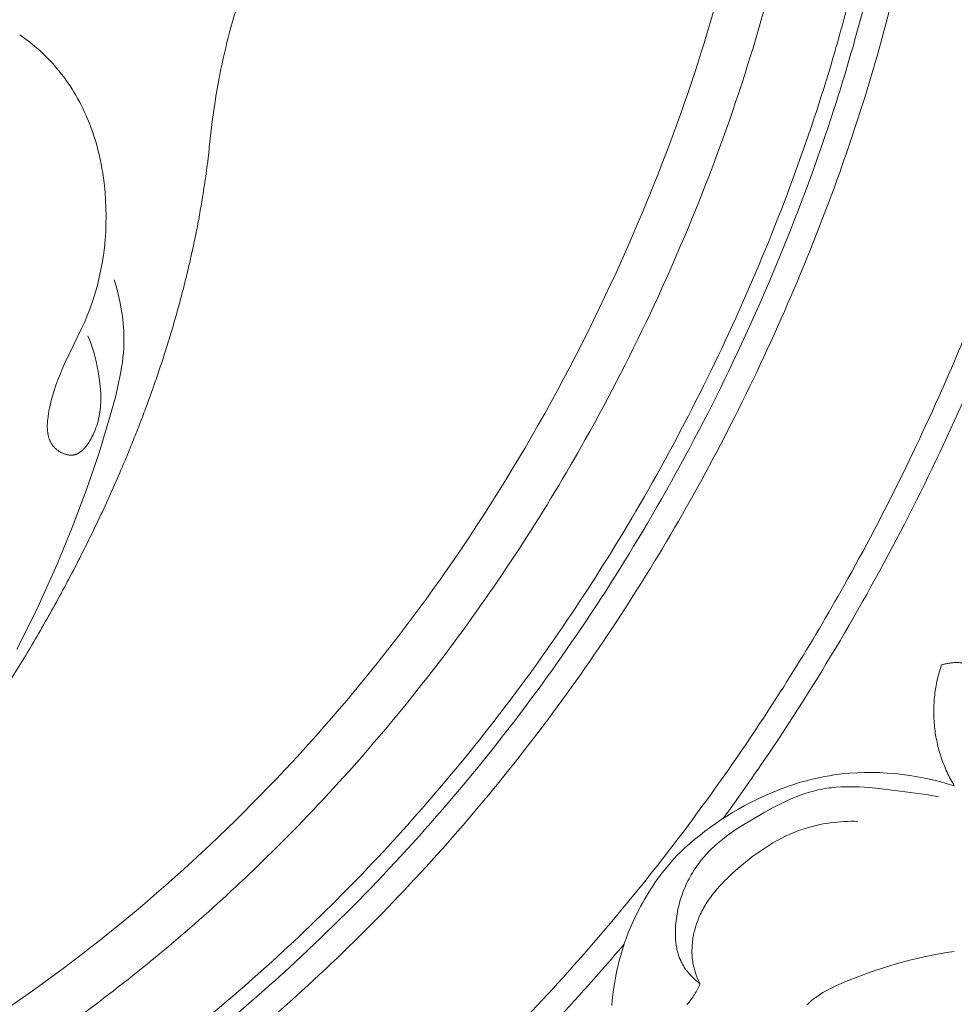
# Model space of a CAD drawing. Units: millimetres. Extents: x 4185 to 7990, y 8215 to 9715.
# Drawn here: x 7646 to 7704, y 8848 to 8909 of the extents above; entities that cross this region are included whole.
import ezdxf

# ---------------------------------------------------------------- set-up
doc = ezdxf.new("R2010")
doc.units = ezdxf.units.MM
doc.layers.get('0').update_dxf_attribs({"color": 250, "lineweight": 13})

# ---------------------------------------------------------------- blocks, each defined once
blk = doc.blocks.new('N-409_406_298')
for p, q in [((138.803, -220.747), (139.089, -220.679)), ((139.089, -220.679), (139.376, -220.617)), ((139.376, -220.617), (139.664, -220.56)), ((139.664, -220.56), (139.954, -220.509)), ((139.954, -220.509), (140.245, -220.464)), ((140.245, -220.464), (140.713, -220.403)), ((140.713, -220.403), (141.183, -220.358)), ((141.183, -220.358), (141.656, -220.327)), ((141.656, -220.327), (142.129, -220.31)), ((142.129, -220.31), (142.604, -220.308)), ((142.604, -220.308), (143.078, -220.319)), ((143.078, -220.319), (143.553, -220.344)), ((143.553, -220.344), (144.027, -220.383)), ((144.027, -220.383), (144.499, -220.435)), ((144.499, -220.435), (144.97, -220.499)), ((144.97, -220.499), (145.439, -220.577)), ((145.439, -220.577), (145.905, -220.667)), ((145.905, -220.667), (146.368, -220.769)), ((136.842, -221.367), (137.395, -221.165)), ((137.395, -221.165), (137.673, -221.072)), ((137.673, -221.072), (137.953, -220.983)), ((137.953, -220.983), (138.235, -220.899)), ((138.235, -220.899), (138.518, -220.82)), ((138.518, -220.82), (138.803, -220.747)), ((146.368, -220.769), (146.827, -220.882)), ((146.827, -220.882), (147.281, -221.008)), ((147.281, -221.008), (147.731, -221.145)), ((135.383, -222.005), (135.758, -221.827)), ((135.758, -221.827), (136.297, -221.588)), ((136.297, -221.588), (136.842, -221.367)), ((134.281, -222.591), (134.644, -222.388)), ((134.644, -222.388), (135.011, -222.192)), ((135.011, -222.192), (135.383, -222.005)), ((133.22, -223.247), (133.569, -223.021)), ((133.569, -223.021), (133.922, -222.802)), ((133.922, -222.802), (134.281, -222.591)), ((132.204, -223.97), (132.537, -223.722)), ((132.537, -223.722), (132.876, -223.481)), ((132.876, -223.481), (133.22, -223.247)), ((131.555, -224.487), (131.877, -224.225)), ((131.877, -224.225), (132.204, -223.97)), ((130.931, -225.031), (131.24, -224.756)), ((131.24, -224.756), (131.555, -224.487)), ((130.479, -225.456), (130.628, -225.312)), ((130.628, -225.312), (130.931, -225.031)), ((145.673, -231.83), (146.464, -231.667)), ((146.464, -231.667), (147.259, -231.529)), ((147.259, -231.529), (147.731, -231.46)), ((143.331, -232.466), (144.107, -232.23)), ((144.107, -232.23), (144.888, -232.018)), ((144.888, -232.018), (145.673, -231.83)), ((141.791, -233.007), (142.559, -232.725)), ((142.559, -232.725), (143.331, -232.466)), ((140.355, -233.603), (140.689, -233.454)), ((140.689, -233.454), (141.026, -233.311)), ((141.026, -233.311), (141.791, -233.007)), ((139.1, -234.314), (139.247, -234.212)), ((139.247, -234.212), (139.397, -234.114)), ((139.397, -234.114), (139.55, -234.02)), ((139.55, -234.02), (139.706, -233.93)), ((139.706, -233.93), (139.865, -233.844)), ((139.865, -233.844), (140.027, -233.761)), ((140.027, -233.761), (140.355, -233.603)), ((138.556, -234.772), (138.62, -234.71)), ((138.62, -234.71), (138.685, -234.65)), ((138.685, -234.65), (138.752, -234.59)), ((138.752, -234.59), (138.819, -234.532)), ((138.819, -234.532), (138.888, -234.476)), ((138.888, -234.476), (138.958, -234.421)), ((138.958, -234.421), (139.028, -234.367)), ((139.028, -234.367), (139.1, -234.314))]:
    blk.add_line(p, q)
for points in [[(93.775, -193.119), (93.871, -193.352), (93.959, -193.587), (94.041, -193.826), (94.116, -194.066), (94.184, -194.309), (94.247, -194.554), (94.305, -194.802), (94.359, -195.052), (94.415, -195.342), (94.464, -195.635), (94.506, -195.93), (94.539, -196.226), (94.562, -196.522), (94.57, -196.671), (94.575, -196.819), (94.576, -196.968), (94.575, -197.116), (94.571, -197.264), (94.563, -197.411), (94.552, -197.559), (94.537, -197.706), (94.518, -197.852), (94.496, -197.998), (94.469, -198.143), (94.438, -198.288), (94.403, -198.432), (94.364, -198.575), (94.32, -198.717), (94.272, -198.859), (94.218, -198.999), (94.16, -199.138), (94.097, -199.276), (94.028, -199.413), (93.955, -199.549), (93.875, -199.683), (93.83, -199.756), (93.783, -199.828), (93.734, -199.898), (93.683, -199.967), (93.631, -200.034), (93.604, -200.067), (93.576, -200.099), (93.549, -200.13), (93.52, -200.161), (93.492, -200.191), (93.462, -200.22), (93.433, -200.248), (93.403, -200.275), (93.372, -200.301), (93.341, -200.326), (93.309, -200.35), (93.277, -200.373), (93.245, -200.395), (93.212, -200.415), (93.195, -200.425), (93.178, -200.435), (93.161, -200.444), (93.144, -200.452), (93.127, -200.461), (93.11, -200.469), (93.092, -200.477), (93.074, -200.484), (93.057, -200.491), (93.039, -200.498), (93.021, -200.504), (93.003, -200.51), (92.985, -200.515), (92.966, -200.52), (92.948, -200.525), (92.929, -200.529), (92.91, -200.533), (92.891, -200.537), (92.872, -200.54), (92.853, -200.542), (92.833, -200.544), (92.814, -200.546), (92.794, -200.548), (92.774, -200.549), (92.755, -200.549), (92.735, -200.549), (92.715, -200.549), (92.695, -200.549), (92.675, -200.548), (92.655, -200.547), (92.634, -200.545), (92.614, -200.543), (92.574, -200.538), (92.533, -200.532), (92.493, -200.524), (92.452, -200.515), (92.411, -200.504), (92.371, -200.492), (92.331, -200.48), (92.291, -200.466), (92.251, -200.45), (92.212, -200.434), (92.173, -200.416), (92.134, -200.398), (92.096, -200.378), (92.058, -200.358), (92.021, -200.337), (91.984, -200.314), (91.949, -200.291), (91.914, -200.267), (91.879, -200.242), (91.846, -200.216), (91.813, -200.19), (91.781, -200.163), (91.75, -200.135), (91.721, -200.106), (91.693, -200.078), (91.666, -200.049), (91.64, -200.019), (91.615, -199.989), (91.59, -199.959), (91.567, -199.928), (91.545, -199.896), (91.524, -199.864), (91.503, -199.831), (91.484, -199.798), (91.465, -199.764), (91.448, -199.73), (91.431, -199.696), (91.415, -199.661), (91.399, -199.626), (91.385, -199.59), (91.371, -199.554), (91.359, -199.517), (91.347, -199.481), (91.335, -199.443), (91.325, -199.406), (91.315, -199.368), (91.306, -199.33), (91.297, -199.291), (91.29, -199.252), (91.283, -199.213), (91.27, -199.134), (91.261, -199.054), (91.254, -198.973), (91.249, -198.891), (91.246, -198.809), (91.246, -198.725), (91.247, -198.642), (91.25, -198.557), (91.255, -198.473), (91.262, -198.388), (91.27, -198.303), (91.291, -198.133), (91.316, -197.964), (91.346, -197.796), (91.378, -197.629), (91.419, -197.439), (91.463, -197.252), (91.509, -197.068), (91.559, -196.887), (91.665, -196.534), (91.781, -196.19), (91.905, -195.854), (92.038, -195.523), (92.178, -195.196), (92.325, -194.871), (93.385, -192.665), (93.554, -192.29), (93.714, -191.91), (93.893, -191.452), (94.057, -190.988), (94.206, -190.519), (94.341, -190.045), (94.461, -189.568), (94.567, -189.086), (94.658, -188.602), (94.735, -188.115), (94.797, -187.625), (94.846, -187.134), (94.88, -186.642), (94.9, -186.149), (94.906, -185.655), (94.899, -185.162), (94.877, -184.669), (94.842, -184.178), (94.781, -183.583), (94.742, -183.287), (94.699, -182.992), (94.65, -182.698), (94.595, -182.405), (94.535, -182.113), (94.47, -181.823), (94.399, -181.534), (94.322, -181.247), (94.239, -180.962), (94.15, -180.679), (94.055, -180.397), (93.955, -180.118), (93.848, -179.841), (93.734, -179.566), (93.644, -179.357), (93.549, -179.15), (93.451, -178.944), (93.349, -178.741), (93.243, -178.539), (93.134, -178.338), (93.021, -178.14), (92.904, -177.944), (92.784, -177.751), (92.66, -177.559), (92.533, -177.37), (92.402, -177.184), (92.267, -177), (92.129, -176.819), (91.987, -176.64), (91.842, -176.465), (91.583, -176.17), (91.315, -175.885), (91.038, -175.608), (90.751, -175.341), (90.456, -175.084), (90.153, -174.836), (89.843, -174.598), (89.526, -174.371)], [(95.415, -189.643), (95.547, -190.086), (95.665, -190.534), (95.768, -190.986), (95.814, -191.213), (95.855, -191.442), (95.893, -191.67), (95.926, -191.9), (95.954, -192.13), (95.977, -192.36), (95.996, -192.59), (96.009, -192.82), (96.018, -193.051), (96.021, -193.281), (96.017, -193.581), (96.004, -193.88), (95.983, -194.179), (95.954, -194.477), (95.918, -194.775), (95.875, -195.073), (95.826, -195.37), (95.771, -195.666), (95.646, -196.257), (95.505, -196.846), (95.187, -198.017), (94.465, -200.399), (93.666, -202.744), (92.794, -205.056), (91.853, -207.339), (90.649, -210.01), (90.012, -211.33), (89.351, -212.64)], [(131.889, -233.46), (131.803, -233.394), (131.719, -233.325), (131.636, -233.255), (131.554, -233.182), (131.475, -233.107), (131.397, -233.03), (131.321, -232.951), (131.247, -232.87), (131.176, -232.787), (131.107, -232.703), (131.041, -232.616), (130.977, -232.528), (130.917, -232.438), (130.859, -232.346), (130.805, -232.253), (130.779, -232.206), (130.754, -232.158), (130.721, -232.092), (130.69, -232.026), (130.66, -231.959), (130.632, -231.891), (130.606, -231.822), (130.581, -231.753), (130.557, -231.684), (130.535, -231.613), (130.514, -231.543), (130.495, -231.471), (130.477, -231.4), (130.461, -231.328), (130.446, -231.255), (130.432, -231.182), (130.408, -231.035), (130.389, -230.887), (130.375, -230.737), (130.365, -230.587), (130.36, -230.436), (130.359, -230.285), (130.361, -230.133), (130.367, -229.982), (130.377, -229.83), (130.389, -229.685), (130.404, -229.541), (130.422, -229.396), (130.443, -229.253), (130.467, -229.11), (130.493, -228.967), (130.523, -228.825), (130.555, -228.684), (130.59, -228.544), (130.627, -228.404), (130.667, -228.265), (130.71, -228.127), (130.756, -227.99), (130.804, -227.854), (130.854, -227.719), (130.908, -227.585), (130.963, -227.453), (131.021, -227.321), (131.082, -227.191), (131.145, -227.062), (131.21, -226.935), (131.278, -226.809), (131.348, -226.684), (131.421, -226.561), (131.495, -226.439), (131.572, -226.32), (131.651, -226.201), (131.733, -226.085), (131.816, -225.97), (131.902, -225.857), (131.99, -225.746), (132.079, -225.637), (132.165, -225.537), (132.252, -225.439), (132.432, -225.248), (132.617, -225.063), (132.809, -224.883), (133.007, -224.71), (133.209, -224.541), (133.416, -224.377), (133.628, -224.218), (133.844, -224.062), (134.063, -223.911), (134.511, -223.618), (134.969, -223.335), (135.923, -222.782), (136.417, -222.513), (136.915, -222.258), (137.167, -222.137), (137.419, -222.021), (137.674, -221.911), (137.929, -221.807), (138.187, -221.71), (138.446, -221.62), (138.707, -221.538), (138.969, -221.464), (139.234, -221.399), (139.367, -221.37), (139.501, -221.344), (139.643, -221.318), (139.786, -221.295), (139.93, -221.275), (140.074, -221.257), (140.364, -221.229), (140.655, -221.211), (140.948, -221.2), (141.242, -221.198), (141.537, -221.202), (141.832, -221.213), (142.426, -221.251), (143.019, -221.306), (144.202, -221.445), (145.479, -221.613), (146.113, -221.71), (146.744, -221.823)], [(131.889, -233.46), (131.82, -233.318), (131.756, -233.173), (131.697, -233.027), (131.642, -232.878), (131.592, -232.728), (131.569, -232.652), (131.547, -232.576), (131.527, -232.5), (131.508, -232.423), (131.49, -232.346), (131.474, -232.268), (131.455, -232.168), (131.439, -232.067), (131.426, -231.966), (131.415, -231.864), (131.406, -231.762), (131.399, -231.659), (131.395, -231.557), (131.393, -231.454), (131.394, -231.351), (131.396, -231.248), (131.401, -231.145), (131.408, -231.042), (131.417, -230.939), (131.429, -230.836), (131.442, -230.733), (131.457, -230.63), (131.475, -230.528), (131.494, -230.426), (131.515, -230.324), (131.539, -230.223), (131.564, -230.122), (131.591, -230.021), (131.62, -229.921), (131.65, -229.822), (131.683, -229.723), (131.717, -229.625), (131.753, -229.528), (131.791, -229.431), (131.83, -229.335), (131.871, -229.24), (131.913, -229.146), (131.958, -229.053), (132.008, -228.952), (132.06, -228.851), (132.114, -228.752), (132.17, -228.654), (132.228, -228.557), (132.287, -228.462), (132.41, -228.273), (132.54, -228.089), (132.675, -227.909), (132.815, -227.733), (132.96, -227.56), (133.11, -227.391), (133.264, -227.225), (133.422, -227.062), (133.584, -226.902), (133.916, -226.589), (134.259, -226.286), (134.719, -225.9), (134.954, -225.713), (135.192, -225.53), (135.434, -225.352), (135.678, -225.18), (135.926, -225.013), (136.177, -224.852), (136.431, -224.698), (136.689, -224.551), (136.95, -224.411), (137.215, -224.278), (137.484, -224.154), (137.756, -224.038), (138.031, -223.931), (138.311, -223.833), (138.516, -223.768), (138.724, -223.708), (138.933, -223.653), (139.143, -223.603), (139.355, -223.558), (139.568, -223.517), (139.783, -223.481), (139.998, -223.45), (140.213, -223.423), (140.429, -223.4), (140.646, -223.382), (140.863, -223.368), (141.08, -223.358), (141.296, -223.352), (141.513, -223.351), (141.729, -223.353)], [(128.191, -228.661), (128.022, -228.981), (127.862, -229.306), (127.71, -229.635), (127.565, -229.968), (127.429, -230.304), (127.301, -230.643), (127.181, -230.987), (127.069, -231.333), (126.965, -231.682), (126.869, -232.034), (126.781, -232.389), (126.701, -232.746), (126.629, -233.106), (126.566, -233.468), (126.51, -233.833), (126.466, -234.164), (126.43, -234.497), (126.401, -234.83)], [(131.082, -234.757), (131.147, -234.685), (131.21, -234.611), (131.271, -234.535), (131.331, -234.458), (131.388, -234.379), (131.444, -234.299), (131.498, -234.218), (131.549, -234.135), (131.599, -234.052), (131.647, -233.969), (131.692, -233.885), (131.736, -233.8), (131.777, -233.715), (131.817, -233.63), (131.854, -233.545), (131.889, -233.46)]]:
    blk.add_lwpolyline(points)
blk.add_arc((141.691, -235.882), 15.31, 137.0773, 151.85547)
for points, knots in [([(83.792, -174.973), (84.109, -172.245), (84.426, -169.517), (84.743, -166.789), (84.745, -166.775), (84.747, -166.761), (84.748, -166.746), (84.764, -166.609), (84.787, -166.402), (84.822, -166.127), (84.844, -165.708), (85.058, -165.394), (85.371, -165.173), (85.488, -164.916), (85.658, -164.529), (85.902, -164.021), (86.112, -163.608), (86.347, -163.163), (86.613, -162.688), (86.887, -162.219), (87.269, -161.607), (87.755, -160.85), (88.278, -160.112), (88.655, -159.596), (88.887, -159.297), (89.038, -159.118), (89.159, -158.979), (89.25, -158.879), (89.342, -158.781), (89.436, -158.684), (89.532, -158.589), (89.63, -158.496), (89.729, -158.404), (89.83, -158.314), (89.932, -158.226), (90.036, -158.14), (90.141, -158.057), (90.248, -157.975), (90.355, -157.895), (90.464, -157.818), (90.575, -157.744), (90.686, -157.671), (90.799, -157.601), (90.912, -157.534), (91.027, -157.47), (91.142, -157.408), (91.258, -157.349), (91.376, -157.293), (91.494, -157.24), (91.612, -157.19), (91.732, -157.144), (91.852, -157.1), (91.972, -157.06), (92.094, -157.023), (92.215, -156.989), (92.337, -156.959), (92.46, -156.933), (92.581, -156.91), (92.699, -156.892), (92.816, -156.877), (92.933, -156.865), (93.051, -156.856), (93.168, -156.85), (93.285, -156.846), (93.402, -156.845), (93.479, -156.847), (93.518, -156.847), (94.134, -157.712), (94.855, -158.5), (95.652, -159.183), (95.812, -158.851), (96.045, -158.352), (96.377, -157.7), (96.636, -157.218), (96.903, -156.741), (97.275, -156.118), (97.75, -155.348), (98.354, -154.446), (99.013, -153.513), (99.726, -152.548), (100.5, -151.56), (101.176, -150.765), (101.724, -150.139), (102.148, -149.682), (102.579, -149.234), (103.02, -148.797), (103.469, -148.371), (103.928, -147.958), (104.396, -147.557), (104.874, -147.17), (105.362, -146.796), (105.89, -146.418), (106.459, -146.036), (107.073, -145.657), (107.699, -145.299), (108.338, -144.963), (108.988, -144.65), (109.648, -144.358), (110.317, -144.088), (110.996, -143.84), (111.682, -143.615), (112.376, -143.411), (113.076, -143.23), (113.781, -143.07), (114.491, -142.933), (115.205, -142.818), (115.922, -142.725), (116.588, -142.661), (117.202, -142.616), (117.763, -142.591), (118.323, -142.578), (118.884, -142.58), (119.443, -142.595), (120.002, -142.625), (120.56, -142.669), (121.115, -142.727), (121.669, -142.8), (122.22, -142.888), (122.768, -142.99), (123.312, -143.108), (123.853, -143.24), (124.39, -143.388), (124.923, -143.551), (125.41, -143.718), (125.854, -143.881), (126.255, -144.04), (126.652, -144.208), (127.046, -144.385), (127.435, -144.572), (127.821, -144.768), (128.201, -144.974), (128.577, -145.188), (128.948, -145.412), (129.313, -145.646), (129.673, -145.888), (130.027, -146.14), (130.375, -146.401), (130.717, -146.672), (131.053, -146.951), (131.374, -147.234), (131.682, -147.518), (131.977, -147.804), (132.264, -148.097), (132.543, -148.398), (132.815, -148.706), (133.077, -149.021), (133.33, -149.343), (133.573, -149.671), (133.805, -150.006), (134.027, -150.347), (134.2, -150.637), (134.335, -150.87), (134.432, -151.048), (134.526, -151.226), (134.616, -151.406), (134.703, -151.587), (134.787, -151.769), (134.867, -151.953), (134.944, -152.138), (135.017, -152.324), (135.09, -152.521), (135.163, -152.73), (135.233, -152.949), (135.299, -153.17), (135.36, -153.392), (135.415, -153.615), (135.466, -153.84), (135.512, -154.066), (135.554, -154.292), (135.59, -154.519), (135.622, -154.748), (135.649, -154.977), (135.671, -155.206), (135.689, -155.436), (135.702, -155.667), (135.71, -155.898), (135.714, -156.125), (135.713, -156.35), (135.708, -156.572), (135.699, -156.793), (135.684, -157.013), (135.665, -157.233), (135.64, -157.451), (135.61, -157.668), (135.575, -157.883), (135.534, -158.097), (135.486, -158.308), (135.433, -158.516), (135.373, -158.722), (135.307, -158.925), (135.245, -159.092), (135.194, -159.223), (135.153, -159.321), (135.11, -159.418), (135.058, -159.53), (134.995, -159.657), (134.92, -159.798), (134.841, -159.937), (134.758, -160.073), (134.672, -160.208), (134.583, -160.341), (134.49, -160.472), (134.394, -160.602), (134.295, -160.73), (134.158, -160.897), (133.984, -161.106), (133.764, -161.349), (133.503, -161.624), (133.254, -161.872), (133.022, -162.095), (132.843, -162.258), (132.66, -162.416), (132.475, -162.569), (132.285, -162.716), (132.092, -162.857), (131.927, -162.968), (131.794, -163.055), (131.693, -163.117), (131.592, -163.177), (131.489, -163.235), (131.385, -163.291), (131.28, -163.344), (131.174, -163.396), (131.067, -163.444), (130.959, -163.491), (130.85, -163.534), (130.74, -163.575), (130.629, -163.613), (130.517, -163.648), (130.413, -163.678), (130.318, -163.703), (130.23, -163.724), (130.143, -163.743), (130.054, -163.76), (129.966, -163.776), (129.876, -163.791), (129.787, -163.803), (129.666, -163.817), (129.515, -163.833), (129.332, -163.845), (129.147, -163.852), (128.962, -163.854), (128.776, -163.85), (128.589, -163.842), (128.402, -163.829), (128.214, -163.812), (128.027, -163.79), (127.839, -163.765), (127.653, -163.736), (127.468, -163.705), (127.287, -163.67), (127.109, -163.633), (126.931, -163.593), (126.755, -163.549), (126.58, -163.501), (126.407, -163.45), (126.235, -163.395), (126.064, -163.336), (125.896, -163.272), (125.729, -163.204), (125.564, -163.131), (125.402, -163.053), (125.242, -162.97), (125.084, -162.882), (124.955, -162.804), (124.852, -162.739), (124.775, -162.688), (124.698, -162.635), (124.619, -162.579), (124.542, -162.521), (124.466, -162.462), (124.39, -162.402), (124.316, -162.34), (124.243, -162.277), (124.171, -162.212), (124.1, -162.146), (124.03, -162.079), (123.962, -162.01), (123.895, -161.94), (123.83, -161.869), (123.765, -161.796), (123.703, -161.722), (123.642, -161.647), (123.582, -161.571), (123.524, -161.494), (123.468, -161.415), (123.414, -161.336), (123.362, -161.255), (123.311, -161.174), (123.262, -161.091), (123.216, -161.008), (123.171, -160.923), (123.128, -160.838), (123.088, -160.752), (123.05, -160.664), (123.014, -160.576), (122.98, -160.487), (122.948, -160.398), (122.921, -160.311), (122.896, -160.228), (122.875, -160.149), (122.856, -160.069), (122.838, -159.988), (122.823, -159.908), (122.81, -159.827), (122.799, -159.745), (122.79, -159.664), (122.784, -159.583), (122.78, -159.502), (122.778, -159.42), (122.779, -159.339), (122.783, -159.258), (122.789, -159.178), (122.798, -159.098), (122.808, -159.024), (122.82, -158.956), (122.832, -158.895), (122.846, -158.834), (122.862, -158.773), (122.879, -158.713), (122.897, -158.653), (122.917, -158.594), (122.938, -158.535), (122.961, -158.477), (122.985, -158.419), (123.01, -158.362), (123.036, -158.305), (123.064, -158.25), (123.093, -158.194), (123.123, -158.14), (123.144, -158.104), (123.154, -158.086), (123.133, -158.07), (123.092, -158.037), (123.028, -157.991), (122.964, -157.945), (122.898, -157.901), (122.831, -157.859), (122.764, -157.818), (122.695, -157.779), (122.623, -157.741), (122.549, -157.704), (122.472, -157.668), (122.394, -157.635), (122.316, -157.603), (122.236, -157.574), (122.156, -157.546), (122.076, -157.519), (121.987, -157.492), (121.889, -157.464), (121.783, -157.437), (121.676, -157.411), (121.569, -157.388), (121.462, -157.367), (121.318, -157.342), (121.137, -157.313), (120.919, -157.287), (120.701, -157.267), (120.482, -157.251), (120.234, -157.238), (119.956, -157.228), (119.648, -157.224), (119.341, -157.225), (119.034, -157.233), (118.727, -157.246), (118.318, -157.273), (117.897, -157.31), (117.464, -157.357), (117.121, -157.403), (116.778, -157.455), (116.436, -157.514), (116.095, -157.58), (115.756, -157.654), (115.419, -157.735), (115.084, -157.824), (114.751, -157.92), (114.421, -158.025), (114.095, -158.139), (113.772, -158.26), (113.452, -158.391), (113.137, -158.531), (112.827, -158.679), (112.527, -158.835), (112.236, -158.997), (111.956, -159.164), (111.68, -159.339), (111.408, -159.521), (111.186, -159.679), (111.011, -159.81), (110.879, -159.907), (110.772, -159.993), (110.697, -160.051), (110.658, -160.082), (110.639, -160.096), (110.313, -160.397), (109.711, -160.974), (108.994, -161.691), (108.53, -162.189), (108.234, -162.529), (107.189, -163.874), (105.474, -166.522), (103.471, -171.019), (102.028, -176.09), (101.472, -179.833), (101.295, -181.837), (101.277, -181.96), (101.249, -182.169), (101.192, -182.591), (101.077, -183.432), (100.911, -184.52), (100.702, -185.733), (100.489, -186.832), (100.258, -187.926), (100.008, -189.015), (99.741, -190.1), (99.456, -191.179), (99.154, -192.252), (98.836, -193.321), (98.502, -194.383), (98.153, -195.44), (97.789, -196.491), (97.41, -197.536), (97.018, -198.574), (96.612, -199.606), (96.194, -200.632), (95.69, -201.811), (95.104, -203.146), (94.416, -204.626), (93.703, -206.093), (92.966, -207.545), (92.205, -208.983), (91.421, -210.409), (90.613, -211.82), (89.789, -213.197), (88.955, -214.541), (88.109, -215.853), (87.242, -217.153), (86.353, -218.441), (85.444, -219.718), (84.514, -220.983), (83.565, -222.237), (82.471, -223.634), (81.235, -225.176), (79.836, -226.846), (78.408, -228.495), (76.943, -230.112), (75.44, -231.696), (73.901, -233.246), (72.327, -234.762), (70.719, -236.241), (69.079, -237.685), (67.407, -239.091), (65.704, -240.459), (63.972, -241.788), (62.213, -243.078), (60.426, -244.326), (58.614, -245.534), (56.798, -246.686), (54.979, -247.786), (53.158, -248.831), (51.664, -249.654), (50.771, -250.117), (50.499, -250.258)], [1108.753955, 1108.753955, 1108.753955, 1108.753955, 1116.638691, 1116.638691, 1116.638691, 1116.679955, 1116.679955, 1116.679955, 1117.077933, 1117.276921, 1117.47591, 1118.272178, 1118.272178, 1118.272178, 1119.068613, 1119.4669, 1119.865234, 1120.379711, 1120.894307, 1121.408982, 1121.923653, 1122.952411, 1123.979209, 1124.526075, 1124.800263, 1125.07579, 1125.206401, 1125.33745, 1125.468891, 1125.600678, 1125.732765, 1125.865107, 1125.997661, 1126.130385, 1126.263237, 1126.396177, 1126.529166, 1126.662168, 1126.795148, 1126.928073, 1127.060912, 1127.193635, 1127.326217, 1127.458635, 1127.590866, 1127.722895, 1127.854705, 1127.986286, 1128.117629, 1128.248732, 1128.379594, 1128.51022, 1128.640618, 1128.770802, 1128.900791, 1129.030607, 1129.16028, 1129.289843, 1129.412559, 1129.535239, 1129.657901, 1129.780552, 1129.903192, 1130.025809, 1130.148387, 1130.270899, 1130.270899, 1130.270899, 1133.595112, 1133.595112, 1133.595112, 1134.705856, 1135.261217, 1135.816318, 1136.373053, 1136.929639, 1138.043186, 1139.158399, 1140.276195, 1141.571717, 1142.869069, 1144.166322, 1144.814475, 1145.462121, 1146.10918, 1146.755614, 1147.401432, 1148.046693, 1148.691508, 1149.336045, 1149.98053, 1150.62525, 1151.384616, 1152.144906, 1152.906202, 1153.668546, 1154.431947, 1155.196381, 1155.961799, 1156.728124, 1157.495258, 1158.263083, 1159.031464, 1159.800254, 1160.569292, 1161.338413, 1162.107441, 1162.876202, 1163.473327, 1164.07009, 1164.666409, 1165.262214, 1165.85745, 1166.452075, 1167.046064, 1167.639409, 1168.232121, 1168.824228, 1169.415779, 1170.006844, 1170.597517, 1171.187914, 1171.778173, 1172.368462, 1172.82503, 1173.281726, 1173.738551, 1174.195513, 1174.652629, 1175.109919, 1175.567413, 1176.02515, 1176.483175, 1176.941543, 1177.400319, 1177.859575, 1178.319397, 1178.779878, 1179.241123, 1179.703248, 1180.136254, 1180.56983, 1181.003689, 1181.437563, 1181.871212, 1182.304422, 1182.737011, 1183.168828, 1183.599761, 1184.029736, 1184.458722, 1184.672855, 1184.88675, 1185.100417, 1185.31387, 1185.527123, 1185.740198, 1185.953117, 1186.165908, 1186.378601, 1186.591231, 1186.836804, 1187.082402, 1187.328078, 1187.573882, 1187.819859, 1188.066053, 1188.312503, 1188.559243, 1188.806308, 1189.053727, 1189.301526, 1189.54973, 1189.798359, 1190.047431, 1190.296963, 1190.546969, 1190.786827, 1191.026941, 1191.267133, 1191.507241, 1191.747117, 1191.986627, 1192.225659, 1192.464117, 1192.701927, 1192.939038, 1193.175423, 1193.411081, 1193.64604, 1193.880358, 1193.997307, 1194.114133, 1194.230852, 1194.347481, 1194.524173, 1194.700852, 1194.877643, 1195.054657, 1195.231986, 1195.409709, 1195.58789, 1195.766578, 1195.945808, 1196.125606, 1196.486934, 1196.850552, 1197.216295, 1197.751536, 1198.019639, 1198.287578, 1198.555034, 1198.821726, 1199.087416, 1199.351916, 1199.615091, 1199.746162, 1199.876881, 1200.007248, 1200.137271, 1200.266961, 1200.396334, 1200.525412, 1200.654223, 1200.7828, 1200.911182, 1201.039416, 1201.167553, 1201.295653, 1201.423779, 1201.520989, 1201.618278, 1201.715668, 1201.813177, 1201.91082, 1202.008612, 1202.106564, 1202.204685, 1202.401456, 1202.59897, 1202.797233, 1202.996224, 1203.195896, 1203.39618, 1203.596985, 1203.7982, 1203.999696, 1204.201329, 1204.402938, 1204.60435, 1204.798528, 1204.992307, 1205.185655, 1205.378556, 1205.571004, 1205.763012, 1205.954605, 1206.145828, 1206.336743, 1206.52743, 1206.71799, 1206.908544, 1207.099233, 1207.290223, 1207.481699, 1207.577687, 1207.673876, 1207.775175, 1207.876703, 1207.978437, 1208.080351, 1208.182423, 1208.284627, 1208.386942, 1208.489346, 1208.591816, 1208.694331, 1208.796873, 1208.899423, 1209.001962, 1209.104475, 1209.206947, 1209.309364, 1209.411714, 1209.513987, 1209.616174, 1209.71827, 1209.820268, 1209.922168, 1210.023969, 1210.125672, 1210.227283, 1210.32881, 1210.430261, 1210.531651, 1210.632995, 1210.734312, 1210.835624, 1210.936957, 1211.025048, 1211.113148, 1211.201227, 1211.289262, 1211.377233, 1211.465123, 1211.552918, 1211.640611, 1211.728197, 1211.815677, 1211.903058, 1211.990351, 1212.077573, 1212.164747, 1212.251903, 1212.339077, 1212.406663, 1212.474289, 1212.541959, 1212.609671, 1212.677422, 1212.745206, 1212.813017, 1212.880843, 1212.948675, 1213.016497, 1213.084296, 1213.152053, 1213.219752, 1213.287372, 1213.354893, 1213.422293, 1213.422293, 1213.422293, 1213.505653, 1213.589085, 1213.672561, 1213.75606, 1213.839562, 1213.923052, 1214.006518, 1214.089953, 1214.179711, 1214.269463, 1214.359231, 1214.449026, 1214.538847, 1214.628685, 1214.718521, 1214.808329, 1214.924876, 1215.041364, 1215.157833, 1215.274315, 1215.390834, 1215.507409, 1215.740755, 1215.974382, 1216.208225, 1216.442146, 1216.675943, 1217.004731, 1217.332998, 1217.660951, 1217.988782, 1218.316675, 1218.6448, 1219.302356, 1219.672131, 1220.042561, 1220.413457, 1220.784646, 1221.155966, 1221.527276, 1221.898448, 1222.269374, 1222.639965, 1223.010154, 1223.379895, 1223.749166, 1224.117969, 1224.486336, 1224.854322, 1225.222014, 1225.570505, 1225.919003, 1226.267648, 1226.616547, 1226.965781, 1227.140591, 1227.315402, 1227.490418, 1227.577927, 1227.621681, 1227.643558, 1227.665435, 1228.45598, 1229.246525, 1230.03707, 1230.432342, 1230.827614, 1237.742084, 1244.656553, 1251.571023, 1258.485493, 1258.580703, 1258.675914, 1258.866336, 1259.247179, 1260.008866, 1261.532221, 1262.708148, 1263.884722, 1265.062045, 1266.240176, 1267.419144, 1268.598939, 1269.779519, 1270.960813, 1272.142719, 1273.325104, 1274.507812, 1275.690659, 1276.873438, 1278.055918, 1279.237849, 1280.418957, 1282.165578, 1283.910287, 1285.653534, 1287.395693, 1289.137061, 1290.877864, 1292.618257, 1294.358328, 1296.025093, 1297.691883, 1299.358961, 1301.026549, 1302.694838, 1304.363981, 1306.034096, 1307.705271, 1310.009468, 1312.315607, 1314.62348, 1316.932852, 1319.243456, 1321.555005, 1323.867188, 1326.179675, 1328.492122, 1330.804172, 1333.115456, 1335.425602, 1337.734228, 1340.040957, 1342.345407, 1344.647205, 1346.870463, 1349.091847, 1351.312289, 1352.285587, 1352.285587, 1352.285587, 1352.285587]), ([(137, -146.4), (136.417, -152.745), (135.189, -166.103), (128.324, -187.29), (116.977, -208.07), (100.703, -226.647), (80.187, -241.622), (54.898, -250.336), (34.833, -252.699), (24.012, -253.411), (22.192, -253.517)], [0, 0, 0, 0, 19.069226, 40.14615, 66.295104, 89.56958, 113.718488, 141.639425, 168.692474, 174.161548, 174.161548, 174.161548, 174.161548]), ([(139.999, -146.537), (139.994, -146.582), (139.99, -146.627), (139.986, -146.674), (139.462, -152.377), (138.933, -158.165), (137.616, -165.533), (137.293, -167.118), (136.566, -170.262), (136.163, -171.824), (134.847, -176.478), (133.827, -179.538), (131.577, -185.485), (130.356, -188.374), (127.709, -194.058), (126.28, -196.85), (122.293, -203.955), (119.57, -208.176), (113.585, -216.232), (110.326, -220.066), (103.967, -226.601), (100.949, -229.383), (94.599, -234.588), (91.268, -237.008), (85.373, -240.732), (82.88, -242.152), (77.775, -244.744), (75.166, -245.918), (67.212, -249.107), (61.741, -250.786), (50.708, -253.394), (45.157, -254.322), (35.408, -255.526), (31.214, -255.907), (25.315, -256.331), (23.602, -256.44), (21.89, -256.539), (21.889, -256.539), (21.888, -256.539), (21.888, -256.539), (21.674, -256.551), (21.461, -256.563), (21.248, -256.576)], [-0.137206, -0.137206, -0.137206, -0.137206, 0, 0, 0, 17.139089, 17.139089, 21.831746, 21.831746, 26.524404, 26.524404, 35.90972, 35.90972, 45.066586, 45.066586, 54.223452, 54.223452, 68.864827, 68.864827, 83.506201, 83.506201, 95.430192, 95.430192, 107.354183, 107.354183, 115.649212, 115.649212, 123.94424, 123.94424, 140.534298, 140.534298, 157.064625, 157.064625, 169.530939, 169.530939, 174.636655, 174.636655, 174.636655, 174.639202, 174.639202, 174.639202, 175.275416, 175.275416, 175.275416, 175.275416]), ([(144.952, -146.765), (144.941, -146.884), (144.93, -147.004), (144.919, -147.128), (144.413, -152.625), (143.897, -158.338), (142.665, -165.475), (142.413, -166.786), (141.858, -169.395), (141.554, -170.694), (140.899, -173.271), (140.548, -174.552), (139.426, -178.367), (138.59, -180.875), (136.713, -185.961), (135.667, -188.531), (133.418, -193.601), (132.214, -196.101), (129.646, -201.025), (128.282, -203.447), (124.288, -210.012), (121.486, -214.057), (115.394, -221.777), (112.106, -225.453), (105.077, -232.371), (101.334, -235.619), (94.512, -240.751), (91.545, -242.76), (86.841, -245.579), (85.187, -246.506), (80.144, -249.137), (76.696, -250.681), (69.693, -253.395), (66.136, -254.565), (59.267, -256.493), (55.958, -257.276), (49.346, -258.6), (46.04, -259.143), (38.614, -260.16), (34.499, -260.583), (27.94, -261.118), (25.479, -261.288), (23.024, -261.434), (23.023, -261.434), (23.022, -261.434), (23.021, -261.435), (22.535, -261.464), (22.048, -261.493), (21.561, -261.522)], [-0.364004, -0.364004, -0.364004, -0.364004, 0, 0, 0, 16.527702, 16.527702, 20.213758, 20.213758, 23.899814, 23.899814, 27.585869, 27.585869, 34.957981, 34.957981, 42.757466, 42.757466, 50.556951, 50.556951, 58.356435, 58.356435, 72.10453, 72.10453, 85.852625, 85.852625, 99.60072, 99.60072, 109.478895, 109.478895, 114.685745, 114.685745, 125.099445, 125.099445, 135.513146, 135.513146, 145.063287, 145.063287, 154.613428, 154.613428, 166.574554, 166.574554, 173.802075, 173.802075, 173.802075, 173.804905, 173.804905, 173.804905, 175.237843, 175.237843, 175.237843, 175.237843]), ([(145.952, -146.81), (145.94, -146.945), (145.927, -147.079), (145.915, -147.219), (145.413, -152.678), (144.898, -158.379), (143.622, -165.818), (143.309, -167.428), (142.604, -170.623), (142.214, -172.209), (141.364, -175.352), (140.905, -176.911), (139.434, -181.545), (138.328, -184.578), (135.912, -190.531), (134.599, -193.456), (131.763, -199.215), (130.237, -202.046), (125.643, -209.843), (122.324, -214.676), (115, -223.815), (111, -228.121), (103.318, -235.229), (99.758, -238.153), (93.127, -242.909), (90.136, -244.835), (85.012, -247.748), (82.939, -248.83), (78.741, -250.833), (76.614, -251.758), (70.173, -254.32), (65.797, -255.745), (58.034, -257.826), (54.66, -258.584), (47.928, -259.858), (44.566, -260.376), (37.106, -261.332), (33.016, -261.724), (27.067, -262.179), (25.183, -262.306), (23.304, -262.419), (23.303, -262.42), (23.302, -262.42), (23.301, -262.42), (22.81, -262.449), (22.319, -262.479), (21.828, -262.508)], [-0.409856, -0.409856, -0.409856, -0.409856, 0, 0, 0, 16.415664, 16.415664, 20.892441, 20.892441, 25.369218, 25.369218, 29.845994, 29.845994, 38.799548, 38.799548, 47.753101, 47.753101, 56.706654, 56.706654, 72.941096, 72.941096, 89.175538, 89.175538, 101.823791, 101.823791, 111.516424, 111.516424, 117.859661, 117.859661, 124.202899, 124.202899, 136.889373, 136.889373, 146.550115, 146.550115, 156.210857, 156.210857, 168.069085, 168.069085, 173.586104, 173.586104, 173.586104, 173.589024, 173.589024, 173.589024, 175.031149, 175.031149, 175.031149, 175.031149]), ([(147.554, -146.884), (147.54, -147.042), (147.525, -147.201), (147.51, -147.366), (147.013, -152.766), (146.502, -158.448), (145.15, -166.406), (144.724, -168.537), (143.743, -172.735), (143.19, -174.811), (141.971, -178.912), (141.307, -180.939), (139.661, -185.557), (138.646, -188.128), (136.469, -193.197), (135.304, -195.696), (131.699, -202.845), (129.053, -207.398), (123.189, -216.155), (119.972, -220.357), (113.004, -228.309), (109.255, -232.063), (101.239, -239.057), (96.968, -242.296), (90.433, -246.489), (88.375, -247.711), (84.167, -250.003), (82.022, -251.071), (77.686, -253.046), (75.493, -253.954), (67.87, -256.837), (62.347, -258.45), (52.186, -260.762), (47.558, -261.564), (38.366, -262.817), (33.801, -263.268), (27.441, -263.759), (25.608, -263.884), (23.78, -263.996), (23.779, -263.996), (23.778, -263.996), (23.777, -263.996), (23.283, -264.026), (22.789, -264.056), (22.295, -264.087)], [-0.483366, -0.483366, -0.483366, -0.483366, 0, 0, 0, 16.243516, 16.243516, 22.058477, 22.058477, 27.873437, 27.873437, 33.688398, 33.688398, 41.294352, 41.294352, 48.900305, 48.900305, 63.35048, 63.35048, 77.800655, 77.800655, 92.25083, 92.25083, 106.701005, 106.701005, 113.108488, 113.108488, 119.51597, 119.51597, 125.923453, 125.923453, 141.609254, 141.609254, 154.741426, 154.741426, 167.873599, 167.873599, 173.215454, 173.215454, 173.215454, 173.218515, 173.218515, 173.218515, 174.66294, 174.66294, 174.66294, 174.66294]), ([(158.5, -147.386), (158.47, -147.709), (158.441, -148.032), (158.411, -148.354), (158.411, -148.359), (158.41, -148.363), (158.41, -148.368), (158.05, -152.285), (157.669, -156.52), (156.94, -161.997), (156.796, -163.004), (156.513, -164.849), (156.378, -165.681), (156.084, -167.376), (155.927, -168.228), (155.509, -170.363), (155.235, -171.648), (154.755, -173.721), (154.565, -174.5), (154.17, -176.058), (153.965, -176.832), (153.329, -179.143), (152.877, -180.667), (151.587, -184.736), (150.703, -187.249), (149.113, -191.393), (148.44, -193.051), (146.724, -197.071), (145.643, -199.428), (143.355, -204.083), (142.145, -206.387), (138.853, -212.249), (136.673, -215.762), (131.981, -222.595), (129.472, -225.91), (123.549, -233.013), (120.062, -236.736), (114.226, -242.268), (112.031, -244.212), (107.482, -247.961), (105.129, -249.764), (100.553, -253.001), (98.347, -254.454), (94.454, -256.823), (92.795, -257.775), (89.427, -259.592), (87.724, -260.454), (82.574, -262.898), (79.103, -264.332), (72.119, -266.869), (68.607, -267.969), (61.555, -269.885), (58.012, -270.698), (50.994, -272.065), (47.515, -272.623), (40.471, -273.57), (36.907, -273.95), (31.506, -274.426), (29.631, -274.573), (27.768, -274.703), (27.767, -274.704), (27.765, -274.704), (27.764, -274.704), (27.259, -274.739), (26.754, -274.775), (26.249, -274.81)], [-0.98732, -0.98732, -0.98732, -0.98732, -0.013692, -0.013692, -0.013692, 0, 0, 0, 11.814387, 11.814387, 14.437474, 14.437474, 16.567893, 16.567893, 18.698311, 18.698311, 21.894643, 21.894643, 23.86561, 23.86561, 25.836578, 25.836578, 29.778512, 29.778512, 36.472444, 36.472444, 41.024138, 41.024138, 47.633806, 47.633806, 54.243475, 54.243475, 64.681189, 64.681189, 75.118904, 75.118904, 87.87445, 87.87445, 95.1587, 95.1587, 102.442949, 102.442949, 108.865719, 108.865719, 113.469624, 113.469624, 118.073529, 118.073529, 127.28134, 127.28134, 136.48915, 136.48915, 145.777493, 145.777493, 155.065836, 155.065836, 164.824358, 164.824358, 170.081123, 170.081123, 170.081123, 170.085485, 170.085485, 170.085485, 171.510177, 171.510177, 171.510177, 171.510177]), ([(160, -147.455), (159.968, -147.8), (159.937, -148.145), (159.905, -148.491), (159.904, -148.496), (159.904, -148.5), (159.903, -148.505), (159.521, -152.668), (159.113, -157.218), (158.28, -163.226), (158.104, -164.407), (157.749, -166.576), (157.575, -167.566), (157.201, -169.548), (157, -170.543), (156.585, -172.471), (156.371, -173.407), (155.925, -175.252), (155.692, -176.168), (155.206, -177.991), (154.953, -178.896), (154.166, -181.595), (153.605, -183.371), (151.822, -188.629), (150.506, -192.039), (147.926, -198.07), (146.692, -200.734), (144.06, -205.991), (142.66, -208.589), (139.692, -213.703), (138.124, -216.22), (135.458, -220.202), (134.414, -221.696), (133.34, -223.17)], [-1.056805, -1.056805, -1.056805, -1.056805, -0.014746, -0.014746, -0.014746, 0, 0, 0, 12.561861, 12.561861, 15.583819, 15.583819, 18.030274, 18.030274, 20.47673, 20.47673, 22.769534, 22.769534, 25.062338, 25.062338, 27.355143, 27.355143, 31.940752, 31.940752, 41.111969, 41.111969, 48.520773, 48.520773, 55.929577, 55.929577, 63.33838, 63.33838, 67.875491, 67.875491, 67.875491, 67.875491]), ([(127.179, -230.994), (126.647, -231.62), (126.109, -232.241), (122.393, -236.455), (119.019, -239.889), (112.877, -245.479), (110.203, -247.725), (104.63, -252.009), (101.732, -254.045), (96.934, -257.092), (95.103, -258.186), (91.685, -260.094), (90.11, -260.924), (86.939, -262.501), (85.34, -263.25), (82.133, -264.664), (80.522, -265.332), (75.677, -267.222), (72.427, -268.335), (64.856, -270.617), (60.529, -271.687), (51.963, -273.439), (47.728, -274.122), (39.167, -275.242), (34.848, -275.664), (29.877, -276.054), (29.144, -276.109), (28.413, -276.162), (28.412, -276.162), (28.41, -276.162), (28.408, -276.162), (27.904, -276.198), (27.4, -276.234), (26.895, -276.27)], [76.119571, 76.119571, 76.119571, 76.119571, 78.155987, 78.155987, 90.03999, 90.03999, 98.577606, 98.577606, 107.115223, 107.115223, 112.193333, 112.193333, 116.415327, 116.415327, 120.63732, 120.63732, 124.859314, 124.859314, 133.3033, 133.3033, 144.506254, 144.506254, 155.709208, 155.709208, 167.524911, 167.524911, 169.575448, 169.575448, 169.575448, 169.580046, 169.580046, 169.580046, 170.995147, 170.995147, 170.995147, 170.995147])]:
    blk.add_open_spline(points, degree=3, knots=knots)
for points, weights in [([(147.731, -221.145), (145.583, -217.563), (146.935, -213.616)], [1, 0.907778325284, 1]), ([(146.935, -213.616), (147.714, -213.362), (148.516, -213.536)], [1, 0.964777524917, 1])]:
    blk.add_rational_spline(points, weights, degree=2)

msp = doc.modelspace()

# ---------------------------------------------------------------- block references
msp.add_blockref('N-409_406_298', (7556.214, 9082.671))

doc.saveas('drawing.dxf')
